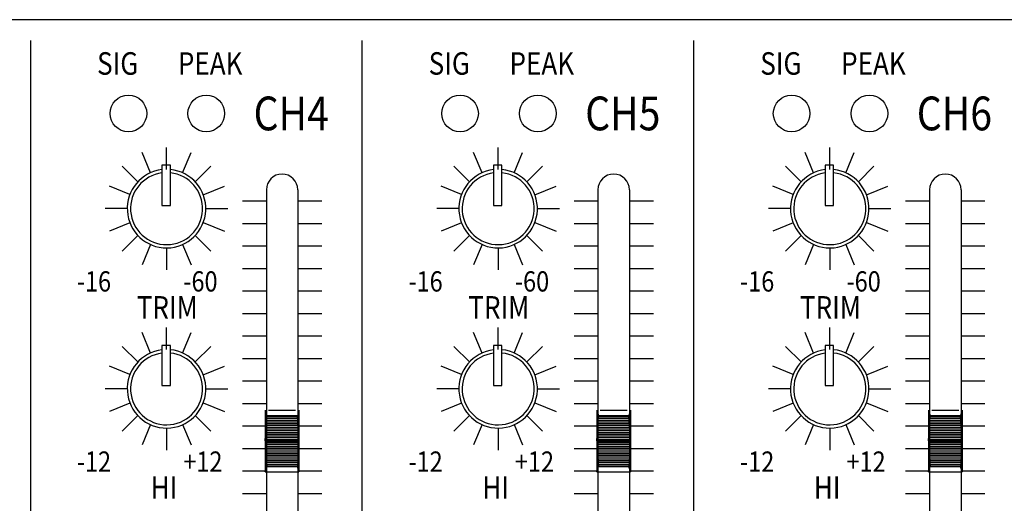
# Model space of a CAD drawing. Units: inches. Extents: x -362 to 836, y 58 to 520.
# Drawn here: x -316 to -294, y 307 to 318 of the extents above; entities that cross this region are included whole.
import ezdxf

# ---------------------------------------------------------------- set-up
doc = ezdxf.new("R2010")
doc.units = ezdxf.units.IN
doc.header["$MEASUREMENT"] = 0
doc.layers.add('drawing', color=250, linetype='Continuous')
doc.layers.add('Inter-m detail', color=255, linetype='Continuous')
doc.styles.add('ROMANS', font='romans', dxfattribs={"width": 0.8})

# ---------------------------------------------------------------- blocks, each defined once
blk = doc.blocks.new('PP-6213_F')
at = {"layer": 'Inter-m detail', "color": 7}
for p, q in [((4098.57, 1664.216), (4098.57, 1581.183)), ((4128.042, 1664.216), (4128.042, 1581.183)), ((4157.514, 1664.216), (4157.514, 1581.183)), ((4109.246, 1652.445), (4108.498, 1654.253)), ((4110.676, 1652.751), (4110.676, 1654.705)), ((4112.105, 1652.445), (4112.854, 1654.253)), ((4138.718, 1652.445), (4137.97, 1654.253)), ((4140.148, 1652.751), (4140.148, 1654.705)), ((4141.577, 1652.445), (4142.326, 1654.253)), ((4168.19, 1652.445), (4167.442, 1654.253)), ((4169.62, 1652.751), (4169.62, 1654.705)), ((4171.049, 1652.445), (4171.798, 1654.253)), ((4111.014, 1653.113), (4110.268, 1653.113)), ((4110.268, 1653.113), (4110.268, 1649.55)), ((4111.014, 1649.55), (4111.014, 1653.113)), ((4140.486, 1653.113), (4139.74, 1653.113)), ((4139.74, 1653.113), (4139.74, 1649.55)), ((4140.486, 1649.55), (4140.486, 1653.113)), ((4169.958, 1653.113), (4169.212, 1653.113)), ((4169.212, 1653.113), (4169.212, 1649.55)), ((4169.958, 1649.55), (4169.958, 1653.113)), ((4108.128, 1651.646), (4106.746, 1653.028)), ((4113.224, 1651.646), (4114.606, 1653.028)), ((4137.6, 1651.646), (4136.218, 1653.028)), ((4142.696, 1651.646), (4144.078, 1653.028)), ((4167.072, 1651.646), (4165.69, 1653.028)), ((4172.168, 1651.646), (4173.55, 1653.028)), ((4107.422, 1650.523), (4105.611, 1651.272)), ((4113.942, 1650.491), (4115.827, 1651.272)), ((4119.546, 1650.933), (4119.546, 1598.908)), ((4122.346, 1650.933), (4122.346, 1598.908)), ((4136.894, 1650.523), (4135.083, 1651.272)), ((4143.414, 1650.491), (4145.3, 1651.272)), ((4149.018, 1650.933), (4149.018, 1598.908)), ((4151.818, 1650.933), (4151.818, 1598.908)), ((4166.366, 1650.523), (4164.555, 1651.272)), ((4172.886, 1650.491), (4174.772, 1651.272)), ((4178.49, 1650.933), (4178.49, 1598.908)), ((4181.29, 1650.933), (4181.29, 1598.908)), ((4107.186, 1649.261), (4105.232, 1649.261)), ((4110.268, 1649.55), (4111.014, 1649.55)), ((4114.166, 1649.261), (4116.12, 1649.261)), ((4136.658, 1649.261), (4134.704, 1649.261)), ((4139.74, 1649.55), (4140.486, 1649.55)), ((4143.638, 1649.261), (4145.592, 1649.261)), ((4166.13, 1649.261), (4164.176, 1649.261)), ((4169.212, 1649.55), (4169.958, 1649.55)), ((4173.11, 1649.261), (4175.064, 1649.261)), ((4107.422, 1647.999), (4105.611, 1647.249)), ((4113.942, 1648.031), (4115.827, 1647.249)), ((4136.894, 1647.999), (4135.083, 1647.249)), ((4143.414, 1648.031), (4145.3, 1647.249)), ((4166.366, 1647.999), (4164.555, 1647.249)), ((4172.886, 1648.031), (4174.772, 1647.249)), ((4108.128, 1646.876), (4106.746, 1645.494)), ((4113.224, 1646.876), (4114.606, 1645.494)), ((4137.6, 1646.876), (4136.218, 1645.494)), ((4142.696, 1646.876), (4144.078, 1645.494)), ((4167.072, 1646.876), (4165.69, 1645.494)), ((4172.168, 1646.876), (4173.55, 1645.494)), ((4109.246, 1646.077), (4108.498, 1644.269)), ((4110.676, 1645.771), (4110.676, 1643.817)), ((4112.105, 1646.077), (4112.854, 1644.269)), ((4138.718, 1646.077), (4137.97, 1644.269)), ((4140.148, 1645.771), (4140.148, 1643.817)), ((4141.577, 1646.077), (4142.326, 1644.269)), ((4168.19, 1646.077), (4167.442, 1644.269)), ((4169.62, 1645.771), (4169.62, 1643.817)), ((4171.049, 1646.077), (4171.798, 1644.269)), ((4109.246, 1636.43), (4108.498, 1638.238)), ((4110.676, 1636.737), (4110.676, 1638.69)), ((4112.105, 1636.43), (4112.854, 1638.238)), ((4138.718, 1636.43), (4137.97, 1638.238)), ((4140.148, 1636.737), (4140.148, 1638.69)), ((4141.577, 1636.43), (4142.326, 1638.238)), ((4168.19, 1636.43), (4167.442, 1638.238)), ((4169.62, 1636.737), (4169.62, 1638.69)), ((4171.049, 1636.43), (4171.798, 1638.238)), ((4108.128, 1635.631), (4106.746, 1637.013)), ((4110.268, 1637.098), (4110.268, 1633.535)), ((4111.014, 1637.098), (4110.268, 1637.098)), ((4111.014, 1633.535), (4111.014, 1637.098)), ((4113.224, 1635.631), (4114.606, 1637.013)), ((4137.6, 1635.631), (4136.218, 1637.013)), ((4139.74, 1637.098), (4139.74, 1633.535)), ((4140.486, 1637.098), (4139.74, 1637.098)), ((4140.486, 1633.535), (4140.486, 1637.098)), ((4142.696, 1635.631), (4144.078, 1637.013)), ((4167.072, 1635.631), (4165.69, 1637.013)), ((4169.212, 1637.098), (4169.212, 1633.535)), ((4169.958, 1637.098), (4169.212, 1637.098)), ((4169.958, 1633.535), (4169.958, 1637.098)), ((4172.168, 1635.631), (4173.55, 1637.013)), ((4107.422, 1634.508), (4105.611, 1635.258)), ((4113.942, 1634.477), (4115.827, 1635.258)), ((4136.894, 1634.508), (4135.083, 1635.258)), ((4143.414, 1634.477), (4145.3, 1635.258)), ((4166.366, 1634.508), (4164.555, 1635.258)), ((4172.886, 1634.477), (4174.772, 1635.258)), ((4107.186, 1633.246), (4105.232, 1633.246)), ((4110.268, 1633.535), (4111.014, 1633.535)), ((4114.166, 1633.246), (4116.12, 1633.246)), ((4136.658, 1633.246), (4134.704, 1633.246)), ((4139.74, 1633.535), (4140.486, 1633.535)), ((4143.638, 1633.246), (4145.592, 1633.246)), ((4166.13, 1633.246), (4164.176, 1633.246)), ((4169.212, 1633.535), (4169.958, 1633.535)), ((4173.11, 1633.246), (4175.064, 1633.246)), ((4107.422, 1631.985), (4105.611, 1631.235)), ((4113.942, 1632.016), (4115.827, 1631.235)), ((4119.446, 1631.356), (4119.592, 1630.865)), ((4119.446, 1631.356), (4119.446, 1625.856)), ((4122.446, 1631.356), (4122.3, 1630.865)), ((4122.446, 1631.356), (4122.446, 1625.859)), ((4136.894, 1631.985), (4135.083, 1631.235)), ((4143.414, 1632.016), (4145.3, 1631.235)), ((4148.918, 1631.356), (4149.064, 1630.865)), ((4148.918, 1631.356), (4148.918, 1625.856)), ((4151.918, 1631.356), (4151.772, 1630.865)), ((4151.918, 1631.356), (4151.918, 1625.859)), ((4166.366, 1631.985), (4164.555, 1631.235)), ((4172.886, 1632.016), (4174.772, 1631.235)), ((4178.39, 1631.356), (4178.536, 1630.865)), ((4178.39, 1631.356), (4178.39, 1625.856)), ((4181.39, 1631.356), (4181.244, 1630.865)), ((4181.39, 1631.356), (4181.39, 1625.859)), ((4108.128, 1630.861), (4106.746, 1629.48)), ((4113.224, 1630.861), (4114.606, 1629.48)), ((4119.446, 1628.614), (4119.592, 1630.865)), ((4119.566, 1630.471), (4122.325, 1630.471)), ((4119.577, 1630.628), (4122.315, 1630.628)), ((4119.587, 1630.784), (4122.305, 1630.784)), ((4122.446, 1628.614), (4122.3, 1630.865)), ((4137.6, 1630.861), (4136.218, 1629.48)), ((4142.696, 1630.861), (4144.078, 1629.48)), ((4148.918, 1628.614), (4149.064, 1630.865)), ((4149.039, 1630.471), (4151.797, 1630.471)), ((4149.049, 1630.628), (4151.787, 1630.628)), ((4149.059, 1630.784), (4151.777, 1630.784)), ((4151.918, 1628.614), (4151.772, 1630.865)), ((4167.072, 1630.861), (4165.69, 1629.48)), ((4172.168, 1630.861), (4173.55, 1629.48)), ((4178.39, 1628.614), (4178.536, 1630.865)), ((4178.511, 1630.471), (4181.269, 1630.471)), ((4178.521, 1630.628), (4181.259, 1630.628)), ((4178.531, 1630.784), (4181.249, 1630.784)), ((4181.39, 1628.614), (4181.244, 1630.865)), ((4109.246, 1630.062), (4108.498, 1628.255)), ((4110.676, 1629.756), (4110.676, 1627.803)), ((4112.105, 1630.062), (4112.854, 1628.255)), ((4119.506, 1629.534), (4122.386, 1629.534)), ((4119.516, 1629.69), (4122.376, 1629.69)), ((4119.526, 1629.846), (4122.366, 1629.846)), ((4119.536, 1630.003), (4122.356, 1630.003)), ((4119.546, 1630.159), (4122.346, 1630.159)), ((4119.556, 1630.315), (4122.335, 1630.315)), ((4138.718, 1630.062), (4137.97, 1628.255)), ((4140.148, 1629.756), (4140.148, 1627.803)), ((4141.577, 1630.062), (4142.326, 1628.255)), ((4148.978, 1629.534), (4151.858, 1629.534)), ((4148.988, 1629.69), (4151.848, 1629.69)), ((4148.998, 1629.846), (4151.838, 1629.846)), ((4149.008, 1630.003), (4151.828, 1630.003)), ((4149.018, 1630.159), (4151.818, 1630.159)), ((4149.028, 1630.315), (4151.808, 1630.315)), ((4168.19, 1630.062), (4167.442, 1628.255)), ((4169.62, 1629.756), (4169.62, 1627.803)), ((4171.049, 1630.062), (4171.798, 1628.255)), ((4178.45, 1629.534), (4181.33, 1629.534)), ((4178.46, 1629.69), (4181.32, 1629.69)), ((4178.47, 1629.846), (4181.31, 1629.846)), ((4178.48, 1630.003), (4181.3, 1630.003)), ((4178.49, 1630.159), (4181.29, 1630.159)), ((4178.5, 1630.315), (4181.28, 1630.315)), ((4119.446, 1628.619), (4119.55, 1628.723)), ((4119.446, 1628.597), (4119.572, 1628.723)), ((4119.446, 1628.723), (4122.446, 1628.723)), ((4119.446, 1628.598), (4119.592, 1626.347)), ((4119.447, 1628.576), (4119.594, 1628.723)), ((4119.448, 1628.643), (4119.528, 1628.723)), ((4119.449, 1628.667), (4119.506, 1628.723)), ((4119.449, 1628.555), (4119.616, 1628.723)), ((4119.45, 1628.535), (4119.638, 1628.723)), ((4119.451, 1628.69), (4119.484, 1628.723)), ((4119.451, 1628.514), (4119.66, 1628.723)), ((4119.452, 1628.714), (4119.461, 1628.723)), ((4119.453, 1628.493), (4119.682, 1628.723)), ((4119.455, 1628.753), (4122.437, 1628.753)), ((4119.455, 1628.473), (4119.705, 1628.723)), ((4119.465, 1628.909), (4122.427, 1628.909)), ((4119.475, 1629.065), (4122.417, 1629.065)), ((4119.477, 1628.473), (4119.727, 1628.723)), ((4119.485, 1629.221), (4122.406, 1629.221)), ((4119.495, 1629.378), (4122.396, 1629.378)), ((4119.499, 1628.473), (4119.749, 1628.723)), ((4119.521, 1628.473), (4119.771, 1628.723)), ((4119.543, 1628.473), (4119.793, 1628.723)), ((4119.565, 1628.473), (4119.815, 1628.723)), ((4119.587, 1628.473), (4119.837, 1628.723)), ((4119.609, 1628.473), (4119.859, 1628.723)), ((4119.631, 1628.473), (4119.881, 1628.723)), ((4119.653, 1628.473), (4119.903, 1628.723)), ((4119.675, 1628.473), (4119.925, 1628.723)), ((4119.698, 1628.473), (4119.948, 1628.723)), ((4119.72, 1628.473), (4119.97, 1628.723)), ((4119.742, 1628.473), (4119.992, 1628.723)), ((4119.764, 1628.473), (4120.014, 1628.723)), ((4119.786, 1628.473), (4120.036, 1628.723)), ((4119.808, 1628.473), (4120.058, 1628.723)), ((4119.83, 1628.473), (4120.08, 1628.723)), ((4119.852, 1628.473), (4120.102, 1628.723)), ((4119.874, 1628.473), (4120.124, 1628.723)), ((4119.896, 1628.473), (4120.146, 1628.723)), ((4119.919, 1628.473), (4120.169, 1628.723)), ((4119.941, 1628.473), (4120.191, 1628.723)), ((4119.963, 1628.473), (4120.213, 1628.723)), ((4119.985, 1628.473), (4120.235, 1628.723)), ((4120.007, 1628.473), (4120.257, 1628.723)), ((4120.029, 1628.473), (4120.279, 1628.723)), ((4120.051, 1628.473), (4120.301, 1628.723)), ((4120.073, 1628.473), (4120.323, 1628.723)), ((4120.095, 1628.473), (4120.345, 1628.723)), ((4120.117, 1628.473), (4120.367, 1628.723)), ((4120.14, 1628.473), (4120.39, 1628.723)), ((4120.162, 1628.473), (4120.412, 1628.723)), ((4120.184, 1628.473), (4120.434, 1628.723)), ((4120.206, 1628.473), (4120.456, 1628.723)), ((4120.228, 1628.473), (4120.478, 1628.723)), ((4120.25, 1628.473), (4120.5, 1628.723)), ((4120.272, 1628.473), (4120.522, 1628.723)), ((4120.294, 1628.473), (4120.544, 1628.723)), ((4120.316, 1628.473), (4120.566, 1628.723)), ((4120.338, 1628.473), (4120.588, 1628.723)), ((4120.36, 1628.473), (4120.61, 1628.723)), ((4120.383, 1628.473), (4120.633, 1628.723)), ((4120.405, 1628.473), (4120.655, 1628.723)), ((4120.427, 1628.473), (4120.677, 1628.723)), ((4120.449, 1628.473), (4120.699, 1628.723)), ((4120.471, 1628.473), (4120.721, 1628.723)), ((4120.493, 1628.473), (4120.743, 1628.723)), ((4120.515, 1628.473), (4120.765, 1628.723)), ((4120.537, 1628.473), (4120.787, 1628.723)), ((4120.559, 1628.473), (4120.809, 1628.723)), ((4120.581, 1628.473), (4120.831, 1628.723)), ((4120.604, 1628.473), (4120.854, 1628.723)), ((4120.626, 1628.473), (4120.876, 1628.723)), ((4120.648, 1628.473), (4120.898, 1628.723)), ((4120.67, 1628.473), (4120.92, 1628.723)), ((4120.692, 1628.473), (4120.942, 1628.723)), ((4120.714, 1628.473), (4120.964, 1628.723)), ((4120.736, 1628.473), (4120.986, 1628.723)), ((4120.758, 1628.473), (4121.008, 1628.723)), ((4120.78, 1628.473), (4121.03, 1628.723)), ((4120.802, 1628.473), (4121.052, 1628.723)), ((4120.825, 1628.473), (4121.075, 1628.723)), ((4120.847, 1628.473), (4121.097, 1628.723)), ((4120.869, 1628.473), (4121.119, 1628.723)), ((4120.891, 1628.473), (4121.141, 1628.723)), ((4120.913, 1628.473), (4121.163, 1628.723)), ((4120.935, 1628.473), (4121.185, 1628.723)), ((4120.957, 1628.473), (4121.207, 1628.723)), ((4120.979, 1628.473), (4121.229, 1628.723)), ((4121.001, 1628.473), (4121.251, 1628.723)), ((4121.023, 1628.473), (4121.273, 1628.723)), ((4121.045, 1628.473), (4121.295, 1628.723)), ((4121.068, 1628.473), (4121.318, 1628.723)), ((4121.09, 1628.473), (4121.34, 1628.723)), ((4121.112, 1628.473), (4121.362, 1628.723)), ((4121.134, 1628.473), (4121.384, 1628.723)), ((4121.156, 1628.473), (4121.406, 1628.723)), ((4121.178, 1628.473), (4121.428, 1628.723)), ((4121.2, 1628.473), (4121.45, 1628.723)), ((4121.222, 1628.473), (4121.472, 1628.723)), ((4121.244, 1628.473), (4121.494, 1628.723)), ((4121.266, 1628.473), (4121.516, 1628.723)), ((4121.289, 1628.473), (4121.539, 1628.723)), ((4121.311, 1628.473), (4121.561, 1628.723)), ((4121.333, 1628.473), (4121.583, 1628.723)), ((4121.355, 1628.473), (4121.605, 1628.723)), ((4121.377, 1628.473), (4121.627, 1628.723)), ((4121.399, 1628.473), (4121.649, 1628.723)), ((4121.421, 1628.473), (4121.671, 1628.723)), ((4121.443, 1628.473), (4121.693, 1628.723)), ((4121.465, 1628.473), (4121.715, 1628.723)), ((4121.487, 1628.473), (4121.737, 1628.723)), ((4121.51, 1628.473), (4121.76, 1628.723)), ((4121.532, 1628.473), (4121.782, 1628.723)), ((4121.554, 1628.473), (4121.804, 1628.723)), ((4121.576, 1628.473), (4121.826, 1628.723)), ((4121.598, 1628.473), (4121.848, 1628.723)), ((4121.62, 1628.473), (4121.87, 1628.723)), ((4121.642, 1628.473), (4121.892, 1628.723)), ((4121.664, 1628.473), (4121.914, 1628.723)), ((4121.686, 1628.473), (4121.936, 1628.723)), ((4121.708, 1628.473), (4121.958, 1628.723)), ((4121.731, 1628.473), (4121.981, 1628.723)), ((4121.753, 1628.473), (4122.003, 1628.723)), ((4121.775, 1628.473), (4122.025, 1628.723)), ((4121.797, 1628.473), (4122.047, 1628.723)), ((4121.819, 1628.473), (4122.069, 1628.723)), ((4121.841, 1628.473), (4122.091, 1628.723)), ((4121.863, 1628.473), (4122.113, 1628.723)), ((4121.885, 1628.473), (4122.135, 1628.723)), ((4121.907, 1628.473), (4122.157, 1628.723)), ((4121.929, 1628.473), (4122.179, 1628.723)), ((4121.951, 1628.473), (4122.201, 1628.723)), ((4121.974, 1628.473), (4122.224, 1628.723)), ((4121.996, 1628.473), (4122.246, 1628.723)), ((4122.018, 1628.473), (4122.268, 1628.723)), ((4122.04, 1628.473), (4122.29, 1628.723)), ((4122.062, 1628.473), (4122.312, 1628.723)), ((4122.084, 1628.473), (4122.334, 1628.723)), ((4122.106, 1628.473), (4122.356, 1628.723)), ((4122.128, 1628.473), (4122.378, 1628.723)), ((4122.15, 1628.473), (4122.4, 1628.723)), ((4122.172, 1628.473), (4122.422, 1628.723)), ((4122.195, 1628.473), (4122.439, 1628.717)), ((4122.217, 1628.473), (4122.44, 1628.697)), ((4122.239, 1628.473), (4122.442, 1628.676)), ((4122.261, 1628.473), (4122.443, 1628.655)), ((4122.283, 1628.473), (4122.445, 1628.634)), ((4122.446, 1628.598), (4122.3, 1626.347)), ((4122.305, 1628.473), (4122.446, 1628.614)), ((4122.327, 1628.473), (4122.445, 1628.591)), ((4148.918, 1628.619), (4149.022, 1628.723)), ((4148.918, 1628.597), (4149.044, 1628.723)), ((4148.918, 1628.723), (4151.918, 1628.723)), ((4148.918, 1628.598), (4149.064, 1626.347)), ((4148.919, 1628.576), (4149.066, 1628.723)), ((4148.92, 1628.643), (4149, 1628.723)), ((4148.921, 1628.667), (4148.978, 1628.723)), ((4148.921, 1628.555), (4149.088, 1628.723)), ((4148.922, 1628.535), (4149.11, 1628.723)), ((4148.923, 1628.69), (4148.956, 1628.723)), ((4148.923, 1628.514), (4149.132, 1628.723)), ((4148.924, 1628.714), (4148.933, 1628.723)), ((4148.925, 1628.493), (4149.154, 1628.723)), ((4148.927, 1628.753), (4151.909, 1628.753)), ((4148.927, 1628.473), (4149.177, 1628.723)), ((4148.937, 1628.909), (4151.899, 1628.909)), ((4148.947, 1629.065), (4151.889, 1629.065)), ((4148.949, 1628.473), (4149.199, 1628.723)), ((4148.957, 1629.221), (4151.878, 1629.221)), ((4148.968, 1629.378), (4151.868, 1629.378)), ((4148.971, 1628.473), (4149.221, 1628.723)), ((4148.993, 1628.473), (4149.243, 1628.723)), ((4149.015, 1628.473), (4149.265, 1628.723)), ((4149.037, 1628.473), (4149.287, 1628.723)), ((4149.059, 1628.473), (4149.309, 1628.723)), ((4149.081, 1628.473), (4149.331, 1628.723)), ((4149.103, 1628.473), (4149.353, 1628.723)), ((4149.125, 1628.473), (4149.375, 1628.723)), ((4149.148, 1628.473), (4149.398, 1628.723)), ((4149.17, 1628.473), (4149.42, 1628.723)), ((4149.192, 1628.473), (4149.442, 1628.723)), ((4149.214, 1628.473), (4149.464, 1628.723)), ((4149.236, 1628.473), (4149.486, 1628.723)), ((4149.258, 1628.473), (4149.508, 1628.723)), ((4149.28, 1628.473), (4149.53, 1628.723)), ((4149.302, 1628.473), (4149.552, 1628.723)), ((4149.324, 1628.473), (4149.574, 1628.723)), ((4149.346, 1628.473), (4149.596, 1628.723)), ((4149.369, 1628.473), (4149.619, 1628.723)), ((4149.391, 1628.473), (4149.641, 1628.723)), ((4149.413, 1628.473), (4149.663, 1628.723)), ((4149.435, 1628.473), (4149.685, 1628.723)), ((4149.457, 1628.473), (4149.707, 1628.723)), ((4149.479, 1628.473), (4149.729, 1628.723)), ((4149.501, 1628.473), (4149.751, 1628.723)), ((4149.523, 1628.473), (4149.773, 1628.723)), ((4149.545, 1628.473), (4149.795, 1628.723)), ((4149.567, 1628.473), (4149.817, 1628.723)), ((4149.589, 1628.473), (4149.839, 1628.723)), ((4149.612, 1628.473), (4149.862, 1628.723)), ((4149.634, 1628.473), (4149.884, 1628.723)), ((4149.656, 1628.473), (4149.906, 1628.723)), ((4149.678, 1628.473), (4149.928, 1628.723)), ((4149.7, 1628.473), (4149.95, 1628.723)), ((4149.722, 1628.473), (4149.972, 1628.723)), ((4149.744, 1628.473), (4149.994, 1628.723)), ((4149.766, 1628.473), (4150.016, 1628.723)), ((4149.788, 1628.473), (4150.038, 1628.723)), ((4149.81, 1628.473), (4150.06, 1628.723)), ((4149.833, 1628.473), (4150.083, 1628.723)), ((4149.855, 1628.473), (4150.105, 1628.723)), ((4149.877, 1628.473), (4150.127, 1628.723)), ((4149.899, 1628.473), (4150.149, 1628.723)), ((4149.921, 1628.473), (4150.171, 1628.723)), ((4149.943, 1628.473), (4150.193, 1628.723)), ((4149.965, 1628.473), (4150.215, 1628.723)), ((4149.987, 1628.473), (4150.237, 1628.723)), ((4150.009, 1628.473), (4150.259, 1628.723)), ((4150.031, 1628.473), (4150.281, 1628.723)), ((4150.054, 1628.473), (4150.304, 1628.723)), ((4150.076, 1628.473), (4150.326, 1628.723)), ((4150.098, 1628.473), (4150.348, 1628.723)), ((4150.12, 1628.473), (4150.37, 1628.723)), ((4150.142, 1628.473), (4150.392, 1628.723)), ((4150.164, 1628.473), (4150.414, 1628.723)), ((4150.186, 1628.473), (4150.436, 1628.723)), ((4150.208, 1628.473), (4150.458, 1628.723)), ((4150.23, 1628.473), (4150.48, 1628.723)), ((4150.252, 1628.473), (4150.502, 1628.723)), ((4150.274, 1628.473), (4150.524, 1628.723)), ((4150.297, 1628.473), (4150.547, 1628.723)), ((4150.319, 1628.473), (4150.569, 1628.723)), ((4150.341, 1628.473), (4150.591, 1628.723)), ((4150.363, 1628.473), (4150.613, 1628.723)), ((4150.385, 1628.473), (4150.635, 1628.723)), ((4150.407, 1628.473), (4150.657, 1628.723)), ((4150.429, 1628.473), (4150.679, 1628.723)), ((4150.451, 1628.473), (4150.701, 1628.723)), ((4150.473, 1628.473), (4150.723, 1628.723)), ((4150.495, 1628.473), (4150.745, 1628.723)), ((4150.518, 1628.473), (4150.768, 1628.723)), ((4150.54, 1628.473), (4150.79, 1628.723)), ((4150.562, 1628.473), (4150.812, 1628.723)), ((4150.584, 1628.473), (4150.834, 1628.723)), ((4150.606, 1628.473), (4150.856, 1628.723)), ((4150.628, 1628.473), (4150.878, 1628.723)), ((4150.65, 1628.473), (4150.9, 1628.723)), ((4150.672, 1628.473), (4150.922, 1628.723)), ((4150.694, 1628.473), (4150.944, 1628.723)), ((4150.716, 1628.473), (4150.966, 1628.723)), ((4150.739, 1628.473), (4150.989, 1628.723)), ((4150.761, 1628.473), (4151.011, 1628.723)), ((4150.783, 1628.473), (4151.033, 1628.723)), ((4150.805, 1628.473), (4151.055, 1628.723)), ((4150.827, 1628.473), (4151.077, 1628.723)), ((4150.849, 1628.473), (4151.099, 1628.723)), ((4150.871, 1628.473), (4151.121, 1628.723)), ((4150.893, 1628.473), (4151.143, 1628.723)), ((4150.915, 1628.473), (4151.165, 1628.723)), ((4150.937, 1628.473), (4151.187, 1628.723)), ((4150.959, 1628.473), (4151.209, 1628.723)), ((4150.982, 1628.473), (4151.232, 1628.723)), ((4151.004, 1628.473), (4151.254, 1628.723)), ((4151.026, 1628.473), (4151.276, 1628.723)), ((4151.048, 1628.473), (4151.298, 1628.723)), ((4151.07, 1628.473), (4151.32, 1628.723)), ((4151.092, 1628.473), (4151.342, 1628.723)), ((4151.114, 1628.473), (4151.364, 1628.723)), ((4151.136, 1628.473), (4151.386, 1628.723)), ((4151.158, 1628.473), (4151.408, 1628.723)), ((4151.18, 1628.473), (4151.43, 1628.723)), ((4151.203, 1628.473), (4151.453, 1628.723)), ((4151.225, 1628.473), (4151.475, 1628.723)), ((4151.247, 1628.473), (4151.497, 1628.723)), ((4151.269, 1628.473), (4151.519, 1628.723)), ((4151.291, 1628.473), (4151.541, 1628.723)), ((4151.313, 1628.473), (4151.563, 1628.723)), ((4151.335, 1628.473), (4151.585, 1628.723)), ((4151.357, 1628.473), (4151.607, 1628.723)), ((4151.379, 1628.473), (4151.629, 1628.723)), ((4151.401, 1628.473), (4151.651, 1628.723)), ((4151.424, 1628.473), (4151.674, 1628.723)), ((4151.446, 1628.473), (4151.696, 1628.723)), ((4151.468, 1628.473), (4151.718, 1628.723)), ((4151.49, 1628.473), (4151.74, 1628.723)), ((4151.512, 1628.473), (4151.762, 1628.723)), ((4151.534, 1628.473), (4151.784, 1628.723)), ((4151.556, 1628.473), (4151.806, 1628.723)), ((4151.578, 1628.473), (4151.828, 1628.723)), ((4151.6, 1628.473), (4151.85, 1628.723)), ((4151.622, 1628.473), (4151.872, 1628.723)), ((4151.645, 1628.473), (4151.895, 1628.723)), ((4151.667, 1628.473), (4151.911, 1628.717)), ((4151.689, 1628.473), (4151.913, 1628.697)), ((4151.711, 1628.473), (4151.914, 1628.676)), ((4151.733, 1628.473), (4151.915, 1628.655)), ((4151.755, 1628.473), (4151.917, 1628.634)), ((4151.918, 1628.598), (4151.772, 1626.347)), ((4151.777, 1628.473), (4151.918, 1628.614)), ((4151.799, 1628.473), (4151.918, 1628.591)), ((4178.39, 1628.619), (4178.494, 1628.723)), ((4178.39, 1628.597), (4178.516, 1628.723)), ((4178.39, 1628.723), (4181.39, 1628.723)), ((4178.39, 1628.598), (4178.536, 1626.347)), ((4178.391, 1628.576), (4178.538, 1628.723)), ((4178.392, 1628.643), (4178.472, 1628.723)), ((4178.393, 1628.667), (4178.45, 1628.723)), ((4178.393, 1628.555), (4178.56, 1628.723)), ((4178.394, 1628.535), (4178.582, 1628.723)), ((4178.395, 1628.69), (4178.428, 1628.723)), ((4178.395, 1628.514), (4178.604, 1628.723)), ((4178.396, 1628.714), (4178.406, 1628.723)), ((4178.397, 1628.493), (4178.627, 1628.723)), ((4178.399, 1628.753), (4181.381, 1628.753)), ((4178.399, 1628.473), (4178.649, 1628.723)), ((4178.409, 1628.909), (4181.371, 1628.909)), ((4178.419, 1629.065), (4181.361, 1629.065)), ((4178.421, 1628.473), (4178.671, 1628.723)), ((4178.429, 1629.221), (4181.351, 1629.221)), ((4178.44, 1629.378), (4181.34, 1629.378)), ((4178.443, 1628.473), (4178.693, 1628.723)), ((4178.465, 1628.473), (4178.715, 1628.723)), ((4178.487, 1628.473), (4178.737, 1628.723)), ((4178.509, 1628.473), (4178.759, 1628.723)), ((4178.531, 1628.473), (4178.781, 1628.723)), ((4178.553, 1628.473), (4178.803, 1628.723)), ((4178.575, 1628.473), (4178.825, 1628.723)), ((4178.597, 1628.473), (4178.847, 1628.723)), ((4178.62, 1628.473), (4178.87, 1628.723)), ((4178.642, 1628.473), (4178.892, 1628.723)), ((4178.664, 1628.473), (4178.914, 1628.723)), ((4178.686, 1628.473), (4178.936, 1628.723)), ((4178.708, 1628.473), (4178.958, 1628.723)), ((4178.73, 1628.473), (4178.98, 1628.723)), ((4178.752, 1628.473), (4179.002, 1628.723)), ((4178.774, 1628.473), (4179.024, 1628.723)), ((4178.796, 1628.473), (4179.046, 1628.723)), ((4178.818, 1628.473), (4179.068, 1628.723)), ((4178.841, 1628.473), (4179.091, 1628.723)), ((4178.863, 1628.473), (4179.113, 1628.723)), ((4178.885, 1628.473), (4179.135, 1628.723)), ((4178.907, 1628.473), (4179.157, 1628.723)), ((4178.929, 1628.473), (4179.179, 1628.723)), ((4178.951, 1628.473), (4179.201, 1628.723)), ((4178.973, 1628.473), (4179.223, 1628.723)), ((4178.995, 1628.473), (4179.245, 1628.723)), ((4179.017, 1628.473), (4179.267, 1628.723)), ((4179.039, 1628.473), (4179.289, 1628.723)), ((4179.062, 1628.473), (4179.312, 1628.723)), ((4179.084, 1628.473), (4179.334, 1628.723)), ((4179.106, 1628.473), (4179.356, 1628.723)), ((4179.128, 1628.473), (4179.378, 1628.723)), ((4179.15, 1628.473), (4179.4, 1628.723)), ((4179.172, 1628.473), (4179.422, 1628.723)), ((4179.194, 1628.473), (4179.444, 1628.723)), ((4179.216, 1628.473), (4179.466, 1628.723)), ((4179.238, 1628.473), (4179.488, 1628.723)), ((4179.26, 1628.473), (4179.51, 1628.723)), ((4179.283, 1628.473), (4179.533, 1628.723)), ((4179.305, 1628.473), (4179.555, 1628.723)), ((4179.327, 1628.473), (4179.577, 1628.723)), ((4179.349, 1628.473), (4179.599, 1628.723)), ((4179.371, 1628.473), (4179.621, 1628.723)), ((4179.393, 1628.473), (4179.643, 1628.723)), ((4179.415, 1628.473), (4179.665, 1628.723)), ((4179.437, 1628.473), (4179.687, 1628.723)), ((4179.459, 1628.473), (4179.709, 1628.723)), ((4179.481, 1628.473), (4179.731, 1628.723)), ((4179.503, 1628.473), (4179.753, 1628.723)), ((4179.526, 1628.473), (4179.776, 1628.723)), ((4179.548, 1628.473), (4179.798, 1628.723)), ((4179.57, 1628.473), (4179.82, 1628.723)), ((4179.592, 1628.473), (4179.842, 1628.723)), ((4179.614, 1628.473), (4179.864, 1628.723)), ((4179.636, 1628.473), (4179.886, 1628.723)), ((4179.658, 1628.473), (4179.908, 1628.723)), ((4179.68, 1628.473), (4179.93, 1628.723)), ((4179.702, 1628.473), (4179.952, 1628.723)), ((4179.724, 1628.473), (4179.974, 1628.723)), ((4179.747, 1628.473), (4179.997, 1628.723)), ((4179.769, 1628.473), (4180.019, 1628.723)), ((4179.791, 1628.473), (4180.041, 1628.723)), ((4179.813, 1628.473), (4180.063, 1628.723)), ((4179.835, 1628.473), (4180.085, 1628.723)), ((4179.857, 1628.473), (4180.107, 1628.723)), ((4179.879, 1628.473), (4180.129, 1628.723)), ((4179.901, 1628.473), (4180.151, 1628.723)), ((4179.923, 1628.473), (4180.173, 1628.723)), ((4179.945, 1628.473), (4180.195, 1628.723)), ((4179.968, 1628.473), (4180.218, 1628.723)), ((4179.99, 1628.473), (4180.24, 1628.723)), ((4180.012, 1628.473), (4180.262, 1628.723)), ((4180.034, 1628.473), (4180.284, 1628.723)), ((4180.056, 1628.473), (4180.306, 1628.723)), ((4180.078, 1628.473), (4180.328, 1628.723)), ((4180.1, 1628.473), (4180.35, 1628.723)), ((4180.122, 1628.473), (4180.372, 1628.723)), ((4180.144, 1628.473), (4180.394, 1628.723)), ((4180.166, 1628.473), (4180.416, 1628.723)), ((4180.188, 1628.473), (4180.438, 1628.723)), ((4180.211, 1628.473), (4180.461, 1628.723)), ((4180.233, 1628.473), (4180.483, 1628.723)), ((4180.255, 1628.473), (4180.505, 1628.723)), ((4180.277, 1628.473), (4180.527, 1628.723)), ((4180.299, 1628.473), (4180.549, 1628.723)), ((4180.321, 1628.473), (4180.571, 1628.723)), ((4180.343, 1628.473), (4180.593, 1628.723)), ((4180.365, 1628.473), (4180.615, 1628.723)), ((4180.387, 1628.473), (4180.637, 1628.723)), ((4180.409, 1628.473), (4180.659, 1628.723)), ((4180.432, 1628.473), (4180.682, 1628.723)), ((4180.454, 1628.473), (4180.704, 1628.723)), ((4180.476, 1628.473), (4180.726, 1628.723)), ((4180.498, 1628.473), (4180.748, 1628.723)), ((4180.52, 1628.473), (4180.77, 1628.723)), ((4180.542, 1628.473), (4180.792, 1628.723)), ((4180.564, 1628.473), (4180.814, 1628.723)), ((4180.586, 1628.473), (4180.836, 1628.723)), ((4180.608, 1628.473), (4180.858, 1628.723)), ((4180.63, 1628.473), (4180.88, 1628.723)), ((4180.653, 1628.473), (4180.903, 1628.723)), ((4180.675, 1628.473), (4180.925, 1628.723)), ((4180.697, 1628.473), (4180.947, 1628.723)), ((4180.719, 1628.473), (4180.969, 1628.723)), ((4180.741, 1628.473), (4180.991, 1628.723)), ((4180.763, 1628.473), (4181.013, 1628.723)), ((4180.785, 1628.473), (4181.035, 1628.723)), ((4180.807, 1628.473), (4181.057, 1628.723)), ((4180.829, 1628.473), (4181.079, 1628.723)), ((4180.851, 1628.473), (4181.101, 1628.723)), ((4180.873, 1628.473), (4181.123, 1628.723)), ((4180.896, 1628.473), (4181.146, 1628.723)), ((4180.918, 1628.473), (4181.168, 1628.723)), ((4180.94, 1628.473), (4181.19, 1628.723)), ((4180.962, 1628.473), (4181.212, 1628.723)), ((4180.984, 1628.473), (4181.234, 1628.723)), ((4181.006, 1628.473), (4181.256, 1628.723)), ((4181.028, 1628.473), (4181.278, 1628.723)), ((4181.05, 1628.473), (4181.3, 1628.723)), ((4181.072, 1628.473), (4181.322, 1628.723)), ((4181.094, 1628.473), (4181.344, 1628.723)), ((4181.117, 1628.473), (4181.367, 1628.723)), ((4181.139, 1628.473), (4181.383, 1628.717)), ((4181.161, 1628.473), (4181.385, 1628.697)), ((4181.183, 1628.473), (4181.386, 1628.676)), ((4181.205, 1628.473), (4181.387, 1628.655)), ((4181.227, 1628.473), (4181.389, 1628.634)), ((4181.39, 1628.598), (4181.244, 1626.347)), ((4181.249, 1628.473), (4181.39, 1628.614)), ((4181.271, 1628.473), (4181.39, 1628.591)), ((4119.446, 1628.473), (4122.446, 1628.473)), ((4119.456, 1628.44), (4122.436, 1628.44)), ((4119.466, 1628.284), (4122.426, 1628.284)), ((4119.476, 1628.128), (4122.415, 1628.128)), ((4119.487, 1627.971), (4122.405, 1627.971)), ((4119.497, 1627.815), (4122.395, 1627.815)), ((4122.349, 1628.473), (4122.444, 1628.568)), ((4122.371, 1628.473), (4122.442, 1628.544)), ((4122.393, 1628.473), (4122.441, 1628.52)), ((4122.416, 1628.473), (4122.439, 1628.497)), ((4122.438, 1628.473), (4122.438, 1628.473)), ((4148.918, 1628.473), (4151.918, 1628.473)), ((4148.928, 1628.44), (4151.908, 1628.44)), ((4148.938, 1628.284), (4151.898, 1628.284)), ((4148.948, 1628.128), (4151.887, 1628.128)), ((4148.959, 1627.971), (4151.877, 1627.971)), ((4148.969, 1627.815), (4151.867, 1627.815)), ((4151.821, 1628.473), (4151.916, 1628.568)), ((4151.843, 1628.473), (4151.914, 1628.544)), ((4151.865, 1628.473), (4151.913, 1628.52)), ((4151.888, 1628.473), (4151.911, 1628.497)), ((4151.91, 1628.473), (4151.91, 1628.473)), ((4178.39, 1628.473), (4181.39, 1628.473)), ((4178.4, 1628.44), (4181.38, 1628.44)), ((4178.41, 1628.284), (4181.37, 1628.284)), ((4178.421, 1628.128), (4181.359, 1628.128)), ((4178.431, 1627.971), (4181.349, 1627.971)), ((4178.441, 1627.815), (4181.339, 1627.815)), ((4181.293, 1628.473), (4181.388, 1628.568)), ((4181.315, 1628.473), (4181.386, 1628.544)), ((4181.338, 1628.473), (4181.385, 1628.52)), ((4181.36, 1628.473), (4181.383, 1628.497)), ((4181.382, 1628.473), (4181.382, 1628.473)), ((4119.507, 1627.659), (4122.385, 1627.659)), ((4119.517, 1627.503), (4122.375, 1627.503)), ((4119.527, 1627.346), (4122.365, 1627.346)), ((4119.537, 1627.19), (4122.355, 1627.19)), ((4119.547, 1627.034), (4122.344, 1627.034)), ((4119.558, 1626.878), (4122.334, 1626.878)), ((4148.979, 1627.659), (4151.857, 1627.659)), ((4148.989, 1627.503), (4151.847, 1627.503)), ((4148.999, 1627.346), (4151.837, 1627.346)), ((4149.009, 1627.19), (4151.827, 1627.19)), ((4149.019, 1627.034), (4151.816, 1627.034)), ((4149.03, 1626.878), (4151.806, 1626.878)), ((4178.451, 1627.659), (4181.329, 1627.659)), ((4178.461, 1627.503), (4181.319, 1627.503)), ((4178.471, 1627.346), (4181.309, 1627.346)), ((4178.481, 1627.19), (4181.299, 1627.19)), ((4178.492, 1627.034), (4181.288, 1627.034)), ((4178.502, 1626.878), (4181.278, 1626.878)), ((4119.446, 1625.856), (4119.592, 1626.347)), ((4119.568, 1626.721), (4122.324, 1626.721)), ((4119.578, 1626.565), (4122.314, 1626.565)), ((4119.588, 1626.409), (4122.304, 1626.409)), ((4122.446, 1625.856), (4122.3, 1626.347)), ((4148.918, 1625.856), (4149.064, 1626.347)), ((4149.04, 1626.721), (4151.796, 1626.721)), ((4149.05, 1626.565), (4151.786, 1626.565)), ((4149.06, 1626.409), (4151.776, 1626.409)), ((4151.918, 1625.856), (4151.772, 1626.347)), ((4178.39, 1625.856), (4178.536, 1626.347)), ((4178.512, 1626.721), (4181.268, 1626.721)), ((4178.522, 1626.565), (4181.258, 1626.565)), ((4178.532, 1626.409), (4181.248, 1626.409)), ((4181.39, 1625.856), (4181.244, 1626.347))]:
    blk.add_line(p, q, dxfattribs=at)
at = {"layer": 'Inter-m detail', "color": 7, "linetype": 'Continuous'}
for p, q in [((4117.421, 1649.947), (4119.546, 1649.947)), ((4122.346, 1649.947), (4124.471, 1649.947)), ((4146.893, 1649.947), (4149.018, 1649.947)), ((4151.818, 1649.947), (4153.943, 1649.947)), ((4176.365, 1649.947), (4178.49, 1649.947)), ((4181.29, 1649.947), (4183.415, 1649.947)), ((4117.421, 1647.947), (4119.546, 1647.947)), ((4122.346, 1647.947), (4124.471, 1647.947)), ((4146.893, 1647.947), (4149.018, 1647.947)), ((4151.818, 1647.947), (4153.943, 1647.947)), ((4176.365, 1647.947), (4178.49, 1647.947)), ((4181.29, 1647.947), (4183.415, 1647.947)), ((4117.421, 1645.947), (4119.546, 1645.947)), ((4122.346, 1645.947), (4124.471, 1645.947)), ((4146.893, 1645.947), (4149.018, 1645.947)), ((4151.818, 1645.947), (4153.943, 1645.947)), ((4176.365, 1645.947), (4178.49, 1645.947)), ((4181.29, 1645.947), (4183.415, 1645.947)), ((4117.421, 1643.947), (4119.546, 1643.947)), ((4122.346, 1643.947), (4124.471, 1643.947)), ((4146.893, 1643.947), (4149.018, 1643.947)), ((4151.818, 1643.947), (4153.943, 1643.947)), ((4176.365, 1643.947), (4178.49, 1643.947)), ((4181.29, 1643.947), (4183.415, 1643.947)), ((4117.421, 1641.947), (4119.546, 1641.947)), ((4122.346, 1641.947), (4124.471, 1641.947)), ((4146.893, 1641.947), (4149.018, 1641.947)), ((4151.818, 1641.947), (4153.943, 1641.947)), ((4176.365, 1641.947), (4178.49, 1641.947)), ((4181.29, 1641.947), (4183.415, 1641.947)), ((4117.421, 1639.947), (4119.546, 1639.947)), ((4122.346, 1639.947), (4124.471, 1639.947)), ((4146.893, 1639.947), (4149.018, 1639.947)), ((4151.818, 1639.947), (4153.943, 1639.947)), ((4176.365, 1639.947), (4178.49, 1639.947)), ((4181.29, 1639.947), (4183.415, 1639.947)), ((4117.421, 1637.947), (4119.546, 1637.947)), ((4122.346, 1637.947), (4124.471, 1637.947)), ((4146.893, 1637.947), (4149.018, 1637.947)), ((4151.818, 1637.947), (4153.943, 1637.947)), ((4176.365, 1637.947), (4178.49, 1637.947)), ((4181.29, 1637.947), (4183.415, 1637.947)), ((4117.421, 1635.947), (4119.546, 1635.947)), ((4122.346, 1635.947), (4124.471, 1635.947)), ((4146.893, 1635.947), (4149.018, 1635.947)), ((4151.818, 1635.947), (4153.943, 1635.947)), ((4176.365, 1635.947), (4178.49, 1635.947)), ((4181.29, 1635.947), (4183.415, 1635.947)), ((4117.421, 1633.947), (4119.546, 1633.947)), ((4122.346, 1633.947), (4124.471, 1633.947)), ((4146.893, 1633.947), (4149.018, 1633.947)), ((4151.818, 1633.947), (4153.943, 1633.947)), ((4176.365, 1633.947), (4178.49, 1633.947)), ((4181.29, 1633.947), (4183.415, 1633.947)), ((4117.421, 1631.947), (4119.546, 1631.947)), ((4119.746, 1631.356), (4122.146, 1631.356)), ((4122.346, 1631.947), (4124.471, 1631.947)), ((4146.893, 1631.947), (4149.018, 1631.947)), ((4149.218, 1631.356), (4151.618, 1631.356)), ((4151.818, 1631.947), (4153.943, 1631.947)), ((4176.365, 1631.947), (4178.49, 1631.947)), ((4178.69, 1631.356), (4181.09, 1631.356)), ((4181.29, 1631.947), (4183.415, 1631.947)), ((4119.592, 1630.865), (4122.3, 1630.865)), ((4149.064, 1630.865), (4151.772, 1630.865)), ((4178.536, 1630.865), (4181.244, 1630.865)), ((4117.421, 1629.947), (4119.546, 1629.947)), ((4122.346, 1629.947), (4124.471, 1629.947)), ((4146.893, 1629.947), (4149.018, 1629.947)), ((4151.818, 1629.947), (4153.943, 1629.947)), ((4176.365, 1629.947), (4178.49, 1629.947)), ((4181.29, 1629.947), (4183.415, 1629.947)), ((4117.421, 1627.947), (4119.546, 1627.947)), ((4122.346, 1627.947), (4124.471, 1627.947)), ((4146.893, 1627.947), (4149.018, 1627.947)), ((4151.818, 1627.947), (4153.943, 1627.947)), ((4176.365, 1627.947), (4178.49, 1627.947)), ((4181.29, 1627.947), (4183.415, 1627.947)), ((4119.592, 1626.347), (4122.3, 1626.347)), ((4149.064, 1626.347), (4151.772, 1626.347)), ((4178.536, 1626.347), (4181.244, 1626.347)), ((4117.421, 1625.947), (4119.546, 1625.947)), ((4119.446, 1625.856), (4122.446, 1625.856)), ((4122.346, 1625.947), (4124.471, 1625.947)), ((4146.893, 1625.947), (4149.018, 1625.947)), ((4148.918, 1625.856), (4151.918, 1625.856)), ((4151.818, 1625.947), (4153.943, 1625.947)), ((4176.365, 1625.947), (4178.49, 1625.947)), ((4178.39, 1625.856), (4181.39, 1625.856)), ((4181.29, 1625.947), (4183.415, 1625.947)), ((4117.421, 1623.947), (4119.546, 1623.947)), ((4122.346, 1623.947), (4124.471, 1623.947)), ((4146.893, 1623.947), (4149.018, 1623.947)), ((4151.818, 1623.947), (4153.943, 1623.947)), ((4176.365, 1623.947), (4178.49, 1623.947)), ((4181.29, 1623.947), (4183.415, 1623.947))]:
    blk.add_line(p, q, dxfattribs=at)
at = {"layer": 'Inter-m detail', "color": 7}
for centre in [(4107.289, 1657.718), (4114.203, 1657.718), (4136.761, 1657.718), (4143.675, 1657.718), (4166.233, 1657.718), (4173.147, 1657.718)]:
    blk.add_circle(centre, 1.627, dxfattribs=at)
for centre, radius, start, end in [((4110.676, 1649.261), 3.49, 96.70768, 84.433), ((4110.676, 1649.261), 3.2, 97.31919, 83.92631), ((4120.946, 1650.933), 1.4, 0, 180), ((4140.148, 1649.261), 3.49, 96.70768, 84.433), ((4140.148, 1649.261), 3.2, 97.31919, 83.92631), ((4150.418, 1650.933), 1.4, 0, 180), ((4169.62, 1649.261), 3.49, 96.70768, 84.433), ((4169.62, 1649.261), 3.2, 97.31919, 83.92631), ((4179.89, 1650.933), 1.4, 0, 180), ((4110.676, 1633.246), 3.49, 96.70768, 84.433), ((4140.148, 1633.246), 3.49, 96.70768, 84.433), ((4169.62, 1633.246), 3.49, 96.70768, 84.433), ((4110.676, 1633.246), 3.2, 97.31919, 83.92631), ((4140.148, 1633.246), 3.2, 97.31919, 83.92631), ((4169.62, 1633.246), 3.2, 97.31919, 83.92631)]:
    blk.add_arc(centre, radius, start, end, dxfattribs=at)
at = {"layer": 'Inter-m detail', "color": 7, "style": 'ROMANS', "width": 0.85}
for s, height, p in [('SIG', 2, (4104.502, 1661.163)), ('PEAK', 2, (4111.686, 1661.163)), ('SIG', 2, (4133.974, 1661.163)), ('PEAK', 2, (4141.158, 1661.163)), ('SIG', 2, (4163.446, 1661.163)), ('PEAK', 2, (4170.63, 1661.163)), ('CH4', 3, (4118.413, 1656.222)), ('CH5', 3, (4147.885, 1656.222)), ('CH6', 3, (4177.358, 1656.222)), ('-16', 1.8, (4102.706, 1641.894)), ('-60', 1.8, (4112.168, 1641.894)), ('-16', 1.8, (4132.178, 1641.894)), ('-60', 1.8, (4141.64, 1641.894)), ('-16', 1.8, (4161.65, 1641.894)), ('-60', 1.8, (4171.112, 1641.894)), ('TRIM', 2, (4108.027, 1639.485)), ('TRIM', 2, (4137.499, 1639.485)), ('TRIM', 2, (4166.971, 1639.485)), ('-12', 1.8, (4102.706, 1625.879)), ('+12', 1.8, (4112.168, 1625.879)), ('-12', 1.8, (4132.178, 1625.879)), ('+12', 1.8, (4141.64, 1625.879)), ('-12', 1.8, (4161.65, 1625.879)), ('+12', 1.8, (4171.112, 1625.879)), ('HI', 2, (4109.264, 1623.47)), ('HI', 2, (4138.736, 1623.47)), ('HI', 2, (4168.208, 1623.47))]:
    blk.add_text(s, height=height, dxfattribs=at).set_placement(p)
blk = doc.blocks.new('TU-6200 front')
at = {"layer": 'drawing', "color": 7}
blk.add_line((241, 0), (-241, 0), dxfattribs=at)

msp = doc.modelspace()

# ---------------------------------------------------------------- block references
at = {"layer": 'drawing', "color": 7, "xscale": 0.25, "yscale": 0.25, "zscale": 0.25}
msp.add_blockref('TU-6200 front', (-288.478, 317.595), dxfattribs=at)
at = {"layer": 'Inter-m detail', "xscale": 0.25, "yscale": 0.25, "zscale": 0.25}
msp.add_blockref('PP-6213_F', (-1340.35, -98.918), dxfattribs=at)

doc.saveas('drawing.dxf')
